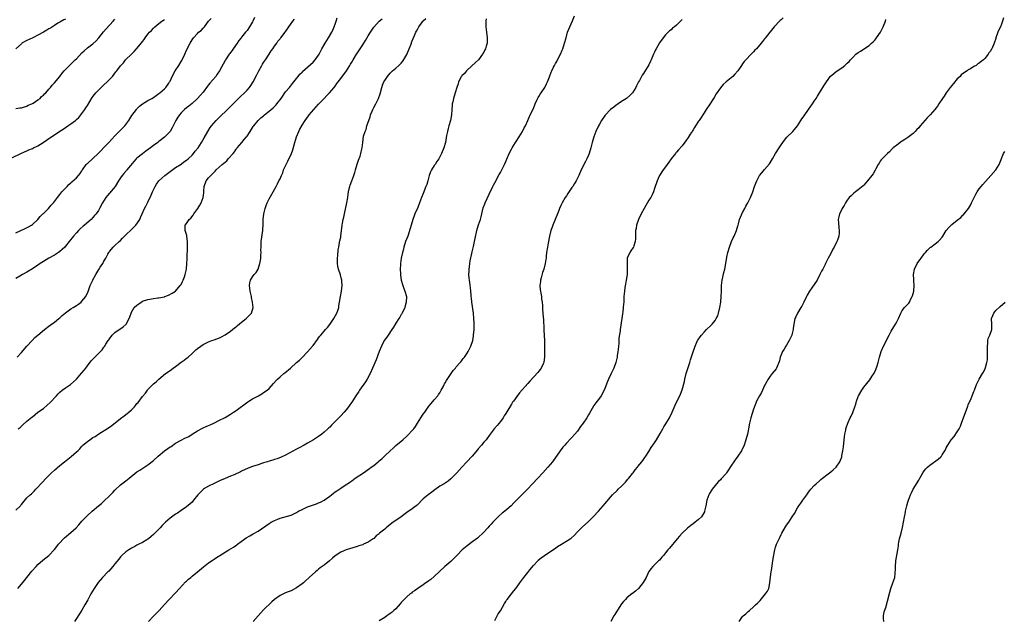
# Model space of a CAD drawing. Units: inches. Extents: x 2517000 to 2520000, y 1542000 to 1545000.
# Drawn here: x 2519356 to 2519714, y 1543515 to 1543734 of the extents above; entities that cross this region are included whole.
import ezdxf

# ---------------------------------------------------------------- set-up
doc = ezdxf.new("R2010")
doc.units = ezdxf.units.IN
doc.header["$MEASUREMENT"] = 0
doc.layers.add('LD25171542_10ft', color=253, linetype='Continuous')

msp = doc.modelspace()

# ---------------------------------------------------------------- linework, layer by layer
at = {"layer": 'LD25171542_10ft'}
for points, elevation in [([(2519353.25, 1543683.25), (2519357, 1543685.06), (2519359, 1543685.9), (2519359.75, 1543686.25), (2519361, 1543686.75), (2519361.44, 1543687), (2519363, 1543687.81), (2519364.88, 1543689), (2519366.15, 1543689.85), (2519367, 1543690.43), (2519367.36, 1543690.64), (2519369, 1543691.79), (2519371, 1543693.12), (2519372.18, 1543693.82), (2519373, 1543694.42), (2519373.9, 1543695), (2519375, 1543695.74), (2519376.64, 1543697), (2519376.85, 1543697.15), (2519377, 1543697.3), (2519377.93, 1543698.07), (2519380.1, 1543701), (2519380.45, 1543701.55), (2519381, 1543702.46), (2519382.73, 1543705.27), (2519383.57, 1543706.43), (2519384.04, 1543707), (2519385, 1543708.02), (2519387, 1543709.87), (2519388.18, 1543711), (2519390.07, 1543713), (2519391.38, 1543714.62), (2519391.73, 1543715), (2519393, 1543716.78), (2519393.18, 1543717), (2519394.05, 1543717.95), (2519394.86, 1543719), (2519397, 1543721.11), (2519397.99, 1543722.01), (2519398.8, 1543723), (2519400.71, 1543725.29), (2519401, 1543725.7), (2519401.57, 1543726.43), (2519401.95, 1543727), (2519403, 1543728.28), (2519403.57, 1543729), (2519404.3, 1543729.7), (2519405, 1543730.51), (2519405.25, 1543730.75), (2519405.48, 1543731), (2519407, 1543732.25), (2519408.01, 1543733), (2519408.61, 1543733.39), (2519409, 1543733.69)], 7110), ([(2519441.66, 1543734.34), (2519441.08, 1543733), (2519441, 1543732.85), (2519439.86, 1543731), (2519439, 1543729.7), (2519438.68, 1543729.32), (2519438.44, 1543729), (2519437, 1543727.2), (2519436.85, 1543727), (2519436.01, 1543725.99), (2519435.37, 1543725), (2519433.96, 1543723), (2519433.59, 1543722.41), (2519433, 1543721.64), (2519432.73, 1543721.27), (2519432.51, 1543721), (2519431.12, 1543719), (2519431, 1543718.81), (2519428.92, 1543715), (2519428.17, 1543713.83), (2519427.6, 1543713), (2519425.47, 1543710.53), (2519425, 1543709.93), (2519424.57, 1543709.43), (2519423, 1543707.3), (2519421.95, 1543706.05), (2519421.02, 1543705), (2519419, 1543703.14), (2519417.82, 1543702.18), (2519417, 1543701.58), (2519416.31, 1543701), (2519415, 1543699.7), (2519414.39, 1543699), (2519413.86, 1543698.14), (2519413.09, 1543697), (2519412.16, 1543695), (2519411.76, 1543694.24), (2519411.05, 1543693), (2519411, 1543692.94), (2519409.12, 1543691), (2519409, 1543690.9), (2519407.92, 1543690.08), (2519407, 1543689.32), (2519406.81, 1543689.19), (2519406.58, 1543689), (2519405, 1543687.87), (2519403.87, 1543687), (2519402.18, 1543685.82), (2519401, 1543684.89), (2519399, 1543683.26), (2519398.73, 1543683), (2519397.9, 1543682.1), (2519396.59, 1543680.59), (2519395.26, 1543679), (2519395.16, 1543678.84), (2519394.26, 1543677.74), (2519393.57, 1543677), (2519393, 1543676.16), (2519392.31, 1543675), (2519391.02, 1543673), (2519389, 1543670.56), (2519388.26, 1543669.74), (2519387.72, 1543669), (2519386.48, 1543667), (2519385.4, 1543665), (2519385, 1543664.3), (2519384.13, 1543663), (2519383.6, 1543662.4), (2519383, 1543661.67), (2519382.33, 1543661), (2519379.92, 1543659), (2519379.4, 1543658.6), (2519378.36, 1543657.64), (2519377.74, 1543657), (2519377, 1543656.21), (2519375.96, 1543655), (2519374.4, 1543653), (2519373, 1543651.27), (2519372.75, 1543651), (2519371.87, 1543650.13), (2519371, 1543649.39), (2519370.47, 1543649), (2519369, 1543648.05), (2519367, 1543646.95), (2519365, 1543645.75), (2519363.84, 1543645), (2519363, 1543644.41), (2519361, 1543643.12), (2519359, 1543641.88), (2519357.41, 1543641), (2519356.42, 1543640.42), (2519355, 1543639.61)], 7130), ([(2519355, 1543656.13), (2519358.33, 1543657.67), (2519359.64, 1543658.36), (2519360.74, 1543659), (2519361, 1543659.19), (2519363.01, 1543661), (2519363.87, 1543662.13), (2519364.82, 1543663), (2519365, 1543663.22), (2519366.84, 1543665), (2519367.81, 1543666.19), (2519368.73, 1543667), (2519370.16, 1543669), (2519371, 1543670.03), (2519371.38, 1543670.62), (2519371.72, 1543671), (2519373, 1543672.33), (2519373.58, 1543673), (2519374.27, 1543673.73), (2519375, 1543674.35), (2519375.32, 1543674.68), (2519377, 1543676.08), (2519377.79, 1543677), (2519378.33, 1543677.67), (2519379, 1543678.65), (2519379.13, 1543678.87), (2519379.19, 1543679), (2519380.6, 1543681), (2519380.78, 1543681.22), (2519381, 1543681.4), (2519384.89, 1543685), (2519385.95, 1543686.05), (2519387, 1543687.16), (2519388.8, 1543689), (2519391, 1543691.44), (2519392.76, 1543693.24), (2519394.57, 1543695), (2519395, 1543695.55), (2519396.1, 1543697), (2519396.43, 1543697.57), (2519397.19, 1543698.81), (2519398.79, 1543701), (2519399, 1543701.25), (2519399.86, 1543702.14), (2519401, 1543703.01), (2519403, 1543704.17), (2519404.39, 1543705), (2519405, 1543705.33), (2519405.97, 1543706.03), (2519407, 1543706.74), (2519407.32, 1543707), (2519409, 1543708.47), (2519409.52, 1543709), (2519410.56, 1543710.56), (2519410.87, 1543711), (2519411, 1543711.26), (2519411.8, 1543713), (2519412.84, 1543715), (2519414.16, 1543717), (2519415, 1543718.41), (2519415.24, 1543718.76), (2519416.35, 1543721), (2519417, 1543722.54), (2519418.3, 1543725), (2519419, 1543726.26), (2519419.32, 1543726.68), (2519419.55, 1543727), (2519421, 1543728.62), (2519421.39, 1543729), (2519422.37, 1543729.63), (2519423, 1543730.45), (2519423.3, 1543730.7), (2519423.49, 1543731), (2519425.02, 1543733), (2519425.96, 1543734.04)], 7120), ([(2519355, 1543555.36), (2519356.63, 1543557), (2519356.8, 1543557.2), (2519357, 1543557.5), (2519359, 1543559.83), (2519360.23, 1543561), (2519360.67, 1543561.33), (2519361.68, 1543562.32), (2519362.29, 1543563), (2519363, 1543563.72), (2519364.12, 1543565), (2519364.56, 1543565.44), (2519365.99, 1543567), (2519368, 1543569), (2519369, 1543569.94), (2519371, 1543571.6), (2519372.73, 1543573), (2519375.11, 1543574.89), (2519377, 1543576.54), (2519377.46, 1543577), (2519378.28, 1543577.72), (2519379, 1543578.63), (2519379.2, 1543578.8), (2519379.36, 1543579), (2519381, 1543580.36), (2519381.85, 1543581), (2519383, 1543581.75), (2519383.79, 1543582.21), (2519385.15, 1543583.15), (2519388.66, 1543585.34), (2519389.82, 1543586.18), (2519393, 1543588.65), (2519394.33, 1543589.67), (2519395.49, 1543590.51), (2519396.07, 1543591), (2519397, 1543591.88), (2519398.09, 1543593), (2519398.52, 1543593.48), (2519399, 1543594.12), (2519399.43, 1543594.57), (2519401, 1543596.67), (2519402.07, 1543597.93), (2519402.81, 1543599), (2519403, 1543599.23), (2519405, 1543601.26), (2519405.96, 1543602.04), (2519407, 1543603.01), (2519409.4, 1543605), (2519411, 1543606.12), (2519412.13, 1543607), (2519413, 1543607.61), (2519415, 1543609.13), (2519416.13, 1543609.87), (2519417, 1543610.57), (2519417.26, 1543610.74), (2519417.59, 1543611), (2519419, 1543612.28), (2519419.75, 1543613), (2519420.4, 1543613.6), (2519421, 1543614.11), (2519422.15, 1543615), (2519423, 1543615.57), (2519425, 1543616.58), (2519426.17, 1543617), (2519427, 1543617.26), (2519429, 1543618.01), (2519429.66, 1543618.34), (2519431, 1543619.05), (2519433, 1543620.41), (2519434.41, 1543621.59), (2519435, 1543622.02), (2519435.51, 1543622.49), (2519437, 1543623.69), (2519438.68, 1543625), (2519440.65, 1543627), (2519441.23, 1543629), (2519440.97, 1543631), (2519440.63, 1543632.63), (2519440.57, 1543633), (2519440.13, 1543635), (2519440, 1543636), (2519439.82, 1543637), (2519439.99, 1543638.01), (2519440.18, 1543639), (2519441, 1543640.19), (2519441.6, 1543641), (2519442.28, 1543641.72), (2519443.02, 1543642.98), (2519443.65, 1543645), (2519443.84, 1543646.16), (2519443.95, 1543647), (2519444.03, 1543648.03), (2519444.06, 1543649), (2519444.01, 1543649.99), (2519444.06, 1543651), (2519444.15, 1543652.15), (2519444.15, 1543653), (2519444.69, 1543657), (2519444.69, 1543657.31), (2519444.79, 1543659), (2519444.83, 1543661), (2519445.04, 1543663), (2519445.51, 1543665), (2519445.9, 1543666.1), (2519446.28, 1543667), (2519447, 1543668.45), (2519448.44, 1543671), (2519449.52, 1543673), (2519450.08, 1543673.92), (2519450.59, 1543675), (2519451, 1543675.83), (2519451.48, 1543677), (2519451.99, 1543678.01), (2519452.27, 1543679), (2519453.14, 1543681), (2519453.8, 1543682.2), (2519454.18, 1543683), (2519455, 1543684.65), (2519455.15, 1543685), (2519455.65, 1543686.35), (2519456.11, 1543688.11), (2519457, 1543691), (2519457.81, 1543693), (2519458.17, 1543693.83), (2519459, 1543695.32), (2519460.04, 1543697), (2519461.32, 1543698.68), (2519461.54, 1543699), (2519463.25, 1543701), (2519464.13, 1543701.87), (2519465, 1543702.86), (2519467.06, 1543705), (2519467.97, 1543706.03), (2519468.98, 1543707), (2519470.67, 1543709), (2519471, 1543709.41), (2519471.63, 1543710.37), (2519472.06, 1543711), (2519473, 1543712.17), (2519475.09, 1543715), (2519476.36, 1543717), (2519476.56, 1543717.44), (2519477, 1543718.21), (2519477.52, 1543719), (2519478.73, 1543721), (2519478.85, 1543721.15), (2519480.02, 1543723), (2519481, 1543724.44), (2519481.35, 1543725), (2519482.02, 1543725.98), (2519483, 1543727.73), (2519483.84, 1543729), (2519484.27, 1543729.73), (2519485.08, 1543730.92), (2519487.04, 1543733), (2519488.12, 1543733.88)], 7160), ([(2519355, 1543701.32), (2519356.42, 1543701.58), (2519357, 1543701.61), (2519357.79, 1543701.79), (2519359, 1543702.2), (2519359.52, 1543702.48), (2519360.81, 1543703), (2519361, 1543703.1), (2519361.26, 1543703.26), (2519363, 1543704.42), (2519363.78, 1543705), (2519364.36, 1543705.64), (2519365, 1543706.14), (2519365.41, 1543706.59), (2519365.84, 1543707), (2519367, 1543708.31), (2519367.57, 1543709), (2519368.15, 1543709.85), (2519369, 1543710.62), (2519371, 1543712.99), (2519371.83, 1543714.17), (2519372.56, 1543715), (2519374.48, 1543717), (2519375, 1543717.47), (2519376.6, 1543719), (2519377, 1543719.4), (2519379, 1543721.49), (2519379.77, 1543722.23), (2519381, 1543723.31), (2519383, 1543724.85), (2519384.13, 1543725.87), (2519385.19, 1543727), (2519386.88, 1543729.12), (2519387.79, 1543730.21), (2519390.35, 1543733), (2519391, 1543733.74)], 7100), ([(2519373, 1543733.81), (2519372.49, 1543733.51), (2519371, 1543732.7), (2519370.27, 1543732.27), (2519369, 1543731.48), (2519367.53, 1543730.47), (2519367, 1543730.21), (2519366.28, 1543729.72), (2519365.03, 1543729), (2519363, 1543727.95), (2519361.13, 1543727), (2519359, 1543725.99), (2519357.2, 1543725), (2519357, 1543724.86), (2519355.03, 1543722.97)], 7090), ([(2519355.47, 1543611), (2519357, 1543612.64), (2519359, 1543615.03), (2519360.93, 1543617.07), (2519361.92, 1543618.08), (2519363, 1543618.96), (2519365.37, 1543621), (2519367, 1543622.21), (2519367.43, 1543622.57), (2519369, 1543623.66), (2519370.64, 1543625), (2519371, 1543625.31), (2519371.88, 1543626.12), (2519373, 1543627.07), (2519375, 1543628.5), (2519375.84, 1543629), (2519377, 1543629.78), (2519377.7, 1543630.3), (2519378.71, 1543631), (2519379, 1543631.33), (2519380.37, 1543633), (2519381.21, 1543634.79), (2519381.99, 1543637), (2519382.92, 1543639), (2519383, 1543639.12), (2519384, 1543641), (2519384.42, 1543641.58), (2519385.15, 1543642.85), (2519385.67, 1543643.67), (2519386.55, 1543645), (2519386.74, 1543645.26), (2519387, 1543645.85), (2519387.43, 1543646.57), (2519387.67, 1543647), (2519388.41, 1543648.41), (2519388.75, 1543649), (2519388.86, 1543649.14), (2519389, 1543649.37), (2519390.33, 1543651), (2519391, 1543651.56), (2519392.48, 1543653), (2519393, 1543653.4), (2519393.76, 1543654.24), (2519394.51, 1543655), (2519395, 1543655.42), (2519397, 1543657.35), (2519397.8, 1543658.2), (2519398.63, 1543659), (2519400.01, 1543661), (2519400.27, 1543661.73), (2519400.9, 1543663), (2519401.73, 1543665), (2519402.21, 1543665.79), (2519402.8, 1543667), (2519403, 1543667.34), (2519404.21, 1543669.79), (2519404.67, 1543671), (2519405, 1543671.76), (2519405.57, 1543673), (2519406.11, 1543673.89), (2519406.91, 1543675), (2519409.08, 1543677), (2519411, 1543678.44), (2519413, 1543679.86), (2519415, 1543681.15), (2519416.07, 1543681.93), (2519417, 1543682.53), (2519417.56, 1543683), (2519419, 1543684.38), (2519419.59, 1543685), (2519420.18, 1543685.82), (2519421.18, 1543687), (2519422.45, 1543689), (2519423.35, 1543690.65), (2519424.74, 1543693), (2519425.63, 1543694.37), (2519426.09, 1543695), (2519427.75, 1543697), (2519429, 1543698.2), (2519429.78, 1543699), (2519431, 1543700.07), (2519432.46, 1543701.54), (2519433, 1543702.03), (2519435, 1543704.12), (2519435.9, 1543705), (2519436.44, 1543705.56), (2519438.1, 1543707), (2519439, 1543707.98), (2519439.89, 1543709), (2519440.31, 1543709.69), (2519441.17, 1543711), (2519442.5, 1543713.5), (2519443, 1543714.49), (2519443.24, 1543715), (2519444.32, 1543717), (2519444.59, 1543717.41), (2519445, 1543718.02), (2519445.63, 1543719), (2519447.07, 1543721), (2519447.79, 1543722.21), (2519448.4, 1543723), (2519449, 1543723.92), (2519449.75, 1543725), (2519450.22, 1543725.78), (2519451, 1543726.63), (2519451.15, 1543726.85), (2519451.29, 1543727), (2519452.13, 1543728.13), (2519453.68, 1543730.32), (2519454.17, 1543731), (2519455.67, 1543733), (2519456.28, 1543733.72)], 7140), ([(2519355.77, 1543527), (2519357, 1543528.55), (2519358.13, 1543529.87), (2519359.04, 1543530.96), (2519360.81, 1543533.19), (2519362.39, 1543535), (2519363, 1543535.61), (2519364.8, 1543537.2), (2519365.9, 1543538.1), (2519367.03, 1543539), (2519369, 1543541.06), (2519369.85, 1543542.15), (2519370.53, 1543543), (2519372.66, 1543545.34), (2519375, 1543547.27), (2519376.96, 1543549), (2519377.92, 1543550.08), (2519379, 1543551.39), (2519380.52, 1543553), (2519381, 1543553.48), (2519382.67, 1543555), (2519385, 1543556.93), (2519386.11, 1543557.89), (2519387, 1543558.7), (2519389, 1543560.64), (2519389.39, 1543561), (2519390.2, 1543561.8), (2519391, 1543562.63), (2519393, 1543564.6), (2519393.47, 1543565), (2519395, 1543566.12), (2519395.5, 1543566.5), (2519396.11, 1543567), (2519399, 1543569.29), (2519400.01, 1543569.99), (2519403, 1543571.86), (2519405, 1543573.42), (2519406.73, 1543575), (2519409, 1543576.94), (2519410.23, 1543577.77), (2519411, 1543578.36), (2519411.41, 1543578.59), (2519413, 1543579.7), (2519415, 1543580.88), (2519416.43, 1543581.57), (2519417, 1543581.82), (2519417.78, 1543582.22), (2519419.04, 1543582.96), (2519421, 1543584.26), (2519422.76, 1543585.24), (2519423, 1543585.37), (2519424.17, 1543585.83), (2519425, 1543586.2), (2519425.58, 1543586.42), (2519426.88, 1543587), (2519429, 1543588.05), (2519431, 1543589.09), (2519433, 1543590.27), (2519434.1, 1543591), (2519435, 1543591.63), (2519439.23, 1543594.78), (2519439.64, 1543595), (2519441, 1543595.82), (2519443.18, 1543597), (2519444.33, 1543597.67), (2519445, 1543598.11), (2519446.27, 1543599), (2519447, 1543599.62), (2519448.63, 1543601.37), (2519449.54, 1543602.46), (2519450, 1543603), (2519451, 1543603.89), (2519452.36, 1543605), (2519452.72, 1543605.28), (2519454.8, 1543607), (2519456.92, 1543609), (2519458.05, 1543609.95), (2519459, 1543610.83), (2519461, 1543612.87), (2519462.79, 1543615), (2519463, 1543615.28), (2519464.55, 1543617.45), (2519465, 1543618), (2519465.42, 1543618.58), (2519465.75, 1543619), (2519467, 1543620.38), (2519467.48, 1543621), (2519468.19, 1543621.81), (2519469, 1543622.83), (2519470.52, 1543625), (2519470.68, 1543625.32), (2519471.63, 1543627), (2519471.96, 1543627.96), (2519472.27, 1543629), (2519472.32, 1543629.68), (2519472.61, 1543631), (2519472.93, 1543633.07), (2519473.28, 1543635), (2519473.5, 1543637), (2519473.41, 1543638.59), (2519473.41, 1543639), (2519473.35, 1543639.35), (2519472.94, 1543640.94), (2519472.24, 1543643), (2519472, 1543644), (2519471.85, 1543645), (2519471.87, 1543646.13), (2519471.83, 1543647), (2519471.92, 1543647.92), (2519472.08, 1543649.92), (2519472.27, 1543651), (2519472.63, 1543652.63), (2519472.71, 1543653.29), (2519473, 1543654.61), (2519473.07, 1543655), (2519473.57, 1543659), (2519473.68, 1543659.68), (2519473.93, 1543661), (2519474.14, 1543661.86), (2519474.35, 1543663), (2519475.24, 1543667), (2519475.57, 1543669), (2519475.74, 1543670.26), (2519475.85, 1543671), (2519476.12, 1543672.13), (2519476.3, 1543673), (2519476.48, 1543673.52), (2519477.05, 1543675.05), (2519477.83, 1543677), (2519478.12, 1543678.12), (2519478.4, 1543679), (2519478.94, 1543681.06), (2519479.42, 1543682.58), (2519480.05, 1543684.05), (2519480.35, 1543685), (2519480.39, 1543685.61), (2519480.86, 1543687), (2519481.01, 1543689), (2519481.3, 1543691.3), (2519481.87, 1543693), (2519482.28, 1543693.72), (2519482.56, 1543695), (2519483, 1543696.3), (2519483.21, 1543697), (2519483.68, 1543698.32), (2519483.84, 1543699), (2519484.39, 1543700.39), (2519484.65, 1543701), (2519485, 1543701.63), (2519485.72, 1543703), (2519486.46, 1543704.46), (2519486.75, 1543705), (2519487.34, 1543706.66), (2519487.91, 1543709), (2519488.2, 1543709.8), (2519488.7, 1543711), (2519489, 1543711.49), (2519490.01, 1543713), (2519491, 1543714.18), (2519491.8, 1543715), (2519493, 1543715.98), (2519494.12, 1543717), (2519495, 1543717.85), (2519495.54, 1543718.46), (2519497, 1543720.96), (2519497.88, 1543723), (2519498.5, 1543724.5), (2519498.69, 1543725), (2519498.76, 1543725.24), (2519499, 1543725.86), (2519499.29, 1543726.71), (2519499.79, 1543727.79), (2519500.29, 1543729), (2519500.55, 1543729.45), (2519501, 1543730.32), (2519501.41, 1543731), (2519502.37, 1543732.37), (2519502.83, 1543733), (2519503, 1543733.19), (2519503.93, 1543734.07)], 7170), ([(2519355.89, 1543585), (2519356.51, 1543585.49), (2519357, 1543585.97), (2519357.56, 1543586.44), (2519359, 1543587.71), (2519360.82, 1543589.18), (2519361, 1543589.35), (2519363.04, 1543590.96), (2519365, 1543592.38), (2519366.43, 1543593.57), (2519367.42, 1543594.58), (2519369.71, 1543597), (2519370.36, 1543597.64), (2519371, 1543598.3), (2519371.86, 1543599), (2519373, 1543599.83), (2519374.9, 1543601.1), (2519375.99, 1543602.01), (2519377, 1543603.02), (2519378.87, 1543605.13), (2519379, 1543605.3), (2519379.79, 1543606.21), (2519380.41, 1543607), (2519381, 1543607.85), (2519382.4, 1543609.6), (2519383, 1543610.32), (2519383.33, 1543610.67), (2519385.69, 1543613), (2519386.36, 1543613.64), (2519387, 1543614.58), (2519387.19, 1543614.81), (2519387.74, 1543615.74), (2519388.55, 1543617), (2519388.74, 1543617.26), (2519389, 1543617.69), (2519389.96, 1543619), (2519391, 1543619.93), (2519392.47, 1543621), (2519392.81, 1543621.19), (2519394.03, 1543621.97), (2519395.02, 1543622.98), (2519396.16, 1543625), (2519396.42, 1543625.58), (2519396.83, 1543627), (2519397, 1543627.34), (2519398.03, 1543629), (2519399, 1543629.92), (2519399.65, 1543630.35), (2519400.52, 1543631), (2519401, 1543631.28), (2519403, 1543631.98), (2519405, 1543632.34), (2519406.55, 1543632.55), (2519407, 1543632.59), (2519409, 1543632.95), (2519409.18, 1543633), (2519410.51, 1543633.49), (2519411.8, 1543634.2), (2519413, 1543634.98), (2519414.75, 1543637), (2519415, 1543637.37), (2519415.49, 1543638.51), (2519415.77, 1543639), (2519416.23, 1543640.23), (2519416.5, 1543641), (2519416.98, 1543643), (2519417.17, 1543645), (2519417.24, 1543646.76), (2519417.23, 1543647.23), (2519417.3, 1543650.7), (2519417.37, 1543651.37), (2519417.35, 1543653), (2519417.12, 1543654.88), (2519417.14, 1543655.14), (2519416.65, 1543656.65), (2519416.5, 1543657), (2519416.54, 1543657.46), (2519416.55, 1543659), (2519417, 1543659.6), (2519417.96, 1543661), (2519418.54, 1543661.46), (2519419.4, 1543662.6), (2519419.62, 1543663), (2519421.05, 1543665), (2519421.82, 1543666.18), (2519422.29, 1543667), (2519423.04, 1543669), (2519423.26, 1543670.74), (2519423.31, 1543671.32), (2519423.42, 1543673), (2519424.16, 1543675), (2519425, 1543676.08), (2519425.77, 1543677), (2519426.44, 1543677.56), (2519427, 1543678.21), (2519427.43, 1543678.57), (2519427.75, 1543679), (2519430, 1543681), (2519430.57, 1543681.43), (2519431, 1543681.88), (2519431.66, 1543682.34), (2519432.18, 1543683), (2519433.9, 1543685), (2519434.39, 1543685.61), (2519435, 1543686.5), (2519435.24, 1543686.76), (2519435.41, 1543687), (2519437.06, 1543689), (2519437.99, 1543690.01), (2519438.76, 1543691), (2519439, 1543691.31), (2519440.14, 1543693), (2519440.45, 1543693.55), (2519441.23, 1543694.77), (2519441.4, 1543695), (2519443, 1543696.95), (2519444.05, 1543697.95), (2519445, 1543698.7), (2519445.34, 1543699), (2519447, 1543700.32), (2519447.8, 1543701), (2519448.42, 1543701.58), (2519449.42, 1543702.58), (2519449.82, 1543703), (2519451.33, 1543705), (2519453, 1543707.33), (2519454.4, 1543709), (2519455.54, 1543710.46), (2519456, 1543711), (2519457, 1543712.23), (2519457.61, 1543713), (2519458.2, 1543713.8), (2519459, 1543714.57), (2519459.19, 1543714.81), (2519463, 1543718.19), (2519463.73, 1543719), (2519465, 1543720.72), (2519465.16, 1543721), (2519466.21, 1543723), (2519467.32, 1543725), (2519467.94, 1543726.06), (2519468.55, 1543727), (2519469.75, 1543729), (2519470.38, 1543730.38), (2519470.69, 1543731), (2519471, 1543731.93), (2519471.33, 1543733), (2519471.7, 1543734.3)], 7150), ([(2519525.84, 1543733.84), (2519525.78, 1543733), (2519525.78, 1543731), (2519525.99, 1543729), (2519526.26, 1543727), (2519526.25, 1543726.25), (2519526.22, 1543725), (2519525.91, 1543723.91), (2519525.63, 1543723), (2519525.4, 1543722.6), (2519525, 1543721.81), (2519524.68, 1543721.32), (2519524.52, 1543721), (2519523.01, 1543719), (2519522.01, 1543717.99), (2519519, 1543715.3), (2519518.68, 1543715), (2519517.93, 1543714.07), (2519517, 1543713.13), (2519516.9, 1543713), (2519516.77, 1543712.77), (2519515.82, 1543711), (2519515.66, 1543710.34), (2519515.14, 1543709), (2519514.58, 1543707), (2519513.94, 1543705), (2519513.73, 1543703.73), (2519513.54, 1543703), (2519513.48, 1543702.52), (2519513.38, 1543701), (2519513.22, 1543699), (2519512.88, 1543697), (2519512.31, 1543695), (2519511.99, 1543694.01), (2519511.75, 1543693), (2519511.49, 1543691.49), (2519511.32, 1543690.68), (2519511.04, 1543689), (2519510.47, 1543687), (2519509.65, 1543685), (2519508.64, 1543683), (2519507.96, 1543682.04), (2519507.27, 1543681), (2519507, 1543680.67), (2519505.96, 1543679), (2519505.64, 1543678.36), (2519505.15, 1543677), (2519504.61, 1543675), (2519504.24, 1543673.76), (2519503.98, 1543673), (2519503, 1543670.43), (2519502.4, 1543669), (2519501.6, 1543667), (2519501, 1543665.38), (2519499.97, 1543663), (2519499.7, 1543662.3), (2519499.23, 1543661), (2519498.58, 1543659), (2519498.23, 1543657.77), (2519497.34, 1543655), (2519497, 1543654.12), (2519496.6, 1543653), (2519495.93, 1543651), (2519495.76, 1543650.24), (2519495.42, 1543649), (2519495, 1543647), (2519494.73, 1543645), (2519494.71, 1543644.71), (2519494.65, 1543643), (2519494.76, 1543641.24), (2519494.75, 1543641), (2519494.76, 1543640.76), (2519495.03, 1543639), (2519495.57, 1543637), (2519495.95, 1543635.95), (2519496.35, 1543635), (2519496.9, 1543633), (2519496.83, 1543631), (2519496.41, 1543629.59), (2519496.28, 1543629), (2519495.34, 1543627), (2519495.22, 1543626.78), (2519495, 1543626.5), (2519494.44, 1543625.56), (2519494.14, 1543625), (2519493, 1543623.33), (2519492.16, 1543621.84), (2519491.6, 1543621), (2519490.19, 1543619), (2519489.72, 1543618.28), (2519488.82, 1543617), (2519487.81, 1543615), (2519487.02, 1543613), (2519485.93, 1543610.07), (2519484.61, 1543607), (2519483.71, 1543605), (2519482.62, 1543603), (2519482.01, 1543601.99), (2519479.88, 1543599), (2519479.54, 1543598.46), (2519478.51, 1543597), (2519477, 1543594.69), (2519476.3, 1543593.7), (2519475.82, 1543593), (2519475, 1543591.89), (2519474.24, 1543591), (2519473, 1543589.65), (2519472.67, 1543589.33), (2519472.37, 1543589), (2519471, 1543587.58), (2519470.42, 1543587), (2519469.69, 1543586.31), (2519469, 1543585.58), (2519468.7, 1543585.3), (2519468.39, 1543585), (2519467, 1543583.73), (2519466.13, 1543583), (2519465, 1543582.2), (2519464.27, 1543581.73), (2519463.16, 1543581), (2519461, 1543579.73), (2519459.72, 1543579), (2519457.95, 1543578.05), (2519457, 1543577.57), (2519453, 1543575.41), (2519451.36, 1543574.64), (2519449.92, 1543574.08), (2519449, 1543573.81), (2519448.41, 1543573.59), (2519447, 1543573.19), (2519446.46, 1543573), (2519445, 1543572.56), (2519443, 1543571.92), (2519441, 1543571.26), (2519439.36, 1543570.64), (2519437, 1543569.52), (2519436.66, 1543569.34), (2519435.94, 1543569), (2519435, 1543568.57), (2519434.3, 1543568.3), (2519433, 1543567.75), (2519431, 1543566.95), (2519429, 1543566.07), (2519427, 1543565.12), (2519425, 1543564.12), (2519423.08, 1543563), (2519423, 1543562.95), (2519422.02, 1543561.98), (2519421.05, 1543561), (2519419.55, 1543559), (2519419.33, 1543558.67), (2519419, 1543558.3), (2519418.33, 1543557.67), (2519417, 1543556.59), (2519415, 1543555.25), (2519413.68, 1543554.32), (2519413, 1543553.9), (2519411, 1543552.45), (2519409.33, 1543551), (2519409, 1543550.69), (2519408.15, 1543549.85), (2519407.41, 1543549), (2519405.23, 1543546.77), (2519405, 1543546.55), (2519404.14, 1543545.86), (2519403.19, 1543545), (2519403, 1543544.85), (2519402.6, 1543544.6), (2519401, 1543543.64), (2519399.69, 1543543), (2519399.22, 1543542.78), (2519399, 1543542.64), (2519398.24, 1543542.24), (2519397, 1543541.64), (2519396.62, 1543541.38), (2519395.99, 1543541), (2519395, 1543540.31), (2519393.5, 1543539), (2519393.27, 1543538.73), (2519393, 1543538.48), (2519392.38, 1543537.62), (2519391, 1543535.91), (2519390.29, 1543535), (2519388.73, 1543533.27), (2519388.45, 1543533), (2519386.51, 1543531), (2519384.87, 1543529.13), (2519383.41, 1543527), (2519382.25, 1543525), (2519381.11, 1543522.89), (2519380.39, 1543521.61), (2519380.06, 1543521), (2519379, 1543519.13), (2519377, 1543516), (2519376.34, 1543515)], 7180), ([(2519403.22, 1543515), (2519405, 1543516.95), (2519407.1, 1543518.9), (2519409, 1543521.09), (2519410.68, 1543523), (2519413, 1543525.38), (2519414.45, 1543527), (2519416.64, 1543529.36), (2519417, 1543529.67), (2519417.68, 1543530.32), (2519418.52, 1543531), (2519419, 1543531.43), (2519420.97, 1543533), (2519423.19, 1543534.81), (2519425, 1543536.23), (2519426.64, 1543537.36), (2519427, 1543537.64), (2519427.84, 1543538.16), (2519429.12, 1543539), (2519432.32, 1543541), (2519434.02, 1543541.98), (2519435.22, 1543542.78), (2519435.5, 1543543), (2519438.22, 1543545), (2519438.68, 1543545.32), (2519439.95, 1543546.05), (2519441.25, 1543546.75), (2519443, 1543547.8), (2519447, 1543550.54), (2519447.75, 1543551), (2519449, 1543551.68), (2519450.14, 1543552.14), (2519451, 1543552.51), (2519455, 1543553.64), (2519457, 1543554.6), (2519457.66, 1543555), (2519459, 1543555.71), (2519460.27, 1543556.27), (2519461, 1543556.61), (2519464.24, 1543557.76), (2519465, 1543558.07), (2519465.65, 1543558.35), (2519467, 1543559.07), (2519469, 1543560.48), (2519469.71, 1543561), (2519470.43, 1543561.57), (2519471, 1543562.05), (2519471.57, 1543562.43), (2519473, 1543563.45), (2519475, 1543564.7), (2519475.42, 1543565), (2519476.38, 1543565.62), (2519477, 1543566.03), (2519478.31, 1543567), (2519481.27, 1543569), (2519483.47, 1543570.53), (2519484.11, 1543571), (2519485, 1543571.68), (2519486.65, 1543573), (2519487, 1543573.31), (2519487.9, 1543574.1), (2519489, 1543575.17), (2519491, 1543577.02), (2519492.05, 1543577.95), (2519493, 1543578.85), (2519495.53, 1543581), (2519497, 1543582.29), (2519497.36, 1543582.64), (2519499, 1543584.34), (2519499.53, 1543585), (2519500.15, 1543585.85), (2519500.93, 1543587), (2519502.17, 1543589), (2519503, 1543590.25), (2519503.57, 1543591), (2519505, 1543593.15), (2519505.82, 1543594.18), (2519507, 1543595.45), (2519508.24, 1543597), (2519508.57, 1543597.43), (2519509, 1543598.09), (2519509.5, 1543599), (2519510.18, 1543600.18), (2519510.63, 1543601), (2519510.75, 1543601.25), (2519511, 1543601.63), (2519511.49, 1543602.51), (2519513.88, 1543606.12), (2519514.65, 1543607), (2519515, 1543607.43), (2519516.38, 1543609), (2519516.65, 1543609.35), (2519517, 1543609.75), (2519517.53, 1543610.47), (2519517.98, 1543611), (2519519, 1543612.43), (2519519.33, 1543613), (2519520.28, 1543615), (2519520.95, 1543617.05), (2519521.25, 1543618.75), (2519521.29, 1543619), (2519521.44, 1543621), (2519521.48, 1543623), (2519521.47, 1543623.47), (2519521.42, 1543625), (2519521.24, 1543627), (2519520.66, 1543631), (2519520.53, 1543632.53), (2519520.46, 1543633), (2519520.4, 1543633.6), (2519520.3, 1543635), (2519520.13, 1543636.13), (2519519.93, 1543638.07), (2519519.77, 1543639), (2519519.7, 1543639.7), (2519519.6, 1543641), (2519519.62, 1543642.38), (2519519.66, 1543643), (2519519.8, 1543643.8), (2519519.94, 1543645), (2519520.07, 1543645.93), (2519520.63, 1543648.63), (2519520.73, 1543649.27), (2519521.25, 1543651.25), (2519521.67, 1543653), (2519521.85, 1543654.15), (2519522.4, 1543657), (2519523, 1543658.74), (2519523.11, 1543659.11), (2519523.78, 1543661), (2519524.05, 1543661.95), (2519524.82, 1543665.18), (2519525.32, 1543666.68), (2519525.45, 1543667), (2519527, 1543670.21), (2519528.29, 1543673), (2519528.52, 1543673.48), (2519529, 1543674.35), (2519530.61, 1543677.39), (2519531, 1543678.06), (2519532.48, 1543681), (2519533, 1543682.11), (2519534.22, 1543685), (2519535, 1543686.52), (2519535.27, 1543687), (2519536.53, 1543689), (2519536.7, 1543689.3), (2519537.78, 1543691), (2519539.03, 1543693), (2519539.67, 1543694.33), (2519540.09, 1543695), (2519541, 1543697), (2519541.88, 1543699), (2519543, 1543701.38), (2519543.66, 1543703), (2519544.3, 1543704.3), (2519544.72, 1543705.28), (2519545, 1543705.7), (2519545.45, 1543706.55), (2519545.81, 1543707), (2519547.2, 1543709), (2519547.77, 1543710.23), (2519548.18, 1543711), (2519548.86, 1543712.86), (2519549.5, 1543714.5), (2519549.68, 1543715), (2519550.29, 1543716.29), (2519550.66, 1543717), (2519551, 1543717.61), (2519551.55, 1543718.45), (2519551.8, 1543719), (2519552.86, 1543721), (2519553.51, 1543722.49), (2519553.71, 1543723), (2519554.33, 1543725), (2519554.86, 1543727), (2519555.45, 1543729), (2519555.85, 1543730.15), (2519556.2, 1543731), (2519557.18, 1543733.18), (2519557.96, 1543735)], 7190), ([(2519597, 1543733.63), (2519595, 1543731.64), (2519594.23, 1543731), (2519593.55, 1543730.45), (2519593, 1543729.94), (2519592.48, 1543729.52), (2519591, 1543728.03), (2519590.15, 1543727), (2519588.86, 1543725.14), (2519587.61, 1543723), (2519587.41, 1543722.59), (2519587, 1543721.73), (2519586.61, 1543721), (2519585.74, 1543719), (2519585.54, 1543718.46), (2519585, 1543717.21), (2519583.35, 1543714.65), (2519583, 1543714.04), (2519582.51, 1543713.49), (2519582.23, 1543713), (2519581.54, 1543711.54), (2519581.23, 1543711), (2519581, 1543710.52), (2519580.43, 1543709.57), (2519580.28, 1543709), (2519579.05, 1543707), (2519577.99, 1543706.01), (2519576.82, 1543705), (2519575, 1543703.9), (2519573.77, 1543703), (2519573, 1543702.47), (2519572.17, 1543701.83), (2519571, 1543700.95), (2519569.04, 1543698.96), (2519567.78, 1543697), (2519567, 1543695.68), (2519566.64, 1543695), (2519565.64, 1543693), (2519564.92, 1543691), (2519564.36, 1543689), (2519563.86, 1543687), (2519563.28, 1543685), (2519563, 1543684.33), (2519562.4, 1543683), (2519561.88, 1543682.12), (2519560.32, 1543679), (2519559.46, 1543677), (2519559, 1543675.99), (2519558.51, 1543675), (2519557.93, 1543674.07), (2519557.29, 1543673), (2519557, 1543672.59), (2519555.54, 1543670.46), (2519555, 1543669.6), (2519554.58, 1543669), (2519553.41, 1543667), (2519553, 1543666.04), (2519552.52, 1543665), (2519552.22, 1543664.22), (2519551.77, 1543663), (2519550.96, 1543661), (2519550.08, 1543659), (2519549.77, 1543658.23), (2519549.37, 1543657), (2519548.88, 1543655), (2519548.35, 1543652.35), (2519548.1, 1543651), (2519547.82, 1543649), (2519547.7, 1543647.7), (2519547.61, 1543647), (2519547.5, 1543646.5), (2519547.29, 1543645), (2519546.75, 1543643), (2519546.29, 1543641.71), (2519545.81, 1543639.81), (2519545.58, 1543639), (2519545.53, 1543638.47), (2519545.35, 1543637), (2519545.45, 1543635.45), (2519545.54, 1543635), (2519545.71, 1543634.29), (2519545.92, 1543633), (2519546, 1543632), (2519546.18, 1543631), (2519546.27, 1543629.73), (2519546.3, 1543629), (2519546.35, 1543628.35), (2519546.52, 1543625.48), (2519546.63, 1543624.63), (2519546.74, 1543621.26), (2519546.79, 1543620.79), (2519547, 1543617), (2519547.04, 1543613), (2519547.04, 1543610.96), (2519546.81, 1543609.19), (2519546.76, 1543609), (2519546.51, 1543608.51), (2519545.8, 1543607), (2519545.46, 1543606.54), (2519545, 1543605.93), (2519544.57, 1543605.43), (2519541.73, 1543602.27), (2519541, 1543601.39), (2519538, 1543598), (2519537, 1543596.72), (2519535.73, 1543595), (2519535.41, 1543594.59), (2519535, 1543593.88), (2519534.65, 1543593.35), (2519533.74, 1543591.74), (2519533, 1543590.51), (2519532.38, 1543589.62), (2519531.99, 1543589), (2519531, 1543587.65), (2519529.81, 1543586.19), (2519528.78, 1543585), (2519527.32, 1543583), (2519527, 1543582.54), (2519525.8, 1543581), (2519525, 1543580.08), (2519524.12, 1543579), (2519523, 1543577.68), (2519522.71, 1543577.29), (2519520.71, 1543575), (2519518.86, 1543573), (2519516.97, 1543571), (2519515.16, 1543569), (2519513.3, 1543567), (2519513, 1543566.73), (2519512.02, 1543565.98), (2519511, 1543565.26), (2519510.54, 1543565), (2519509, 1543564.08), (2519507.18, 1543562.82), (2519506.08, 1543561.92), (2519504.83, 1543561), (2519503, 1543559.48), (2519500.75, 1543557.25), (2519500.44, 1543557), (2519499, 1543555.91), (2519497, 1543554.54), (2519495, 1543553), (2519493, 1543551.6), (2519492.09, 1543551), (2519491, 1543550.21), (2519489.55, 1543549), (2519489, 1543548.5), (2519487.16, 1543547), (2519487, 1543546.85), (2519485.95, 1543546.05), (2519485, 1543545.17), (2519484.76, 1543545), (2519483, 1543543.8), (2519481.34, 1543543), (2519481, 1543542.87), (2519479.56, 1543542.44), (2519479, 1543542.26), (2519477, 1543541.65), (2519476.53, 1543541.47), (2519475, 1543540.97), (2519473, 1543540.11), (2519471, 1543538.78), (2519470.08, 1543537.92), (2519468.99, 1543537.01), (2519467, 1543535.43), (2519465.58, 1543534.42), (2519465, 1543533.92), (2519464.47, 1543533.53), (2519463.84, 1543533), (2519461.61, 1543531), (2519460.26, 1543529.74), (2519459.44, 1543529), (2519459, 1543528.64), (2519457, 1543527.16), (2519455, 1543526.15), (2519453.57, 1543525.57), (2519452.75, 1543525.26), (2519452.22, 1543525), (2519451, 1543524.36), (2519449, 1543522.95), (2519447.95, 1543522.05), (2519445, 1543519.16), (2519443, 1543517.02), (2519441.23, 1543515)], 7200), ([(2519633.74, 1543734.26), (2519633, 1543733.53), (2519632.71, 1543733.29), (2519632.4, 1543733), (2519630.5, 1543731), (2519629, 1543729.16), (2519628.84, 1543729), (2519627.16, 1543726.84), (2519627, 1543726.61), (2519626.29, 1543725.71), (2519625.79, 1543725), (2519624.04, 1543723), (2519623.5, 1543722.5), (2519623, 1543721.9), (2519622.54, 1543721.46), (2519622.13, 1543721), (2519620.2, 1543719), (2519619.62, 1543718.38), (2519619, 1543717.56), (2519618.6, 1543717), (2519617.27, 1543715), (2519616.2, 1543713.79), (2519615.4, 1543713), (2519613.01, 1543711), (2519611.96, 1543710.04), (2519611, 1543708.81), (2519609.41, 1543706.59), (2519608.65, 1543705.35), (2519608.47, 1543705), (2519607.1, 1543702.9), (2519605.8, 1543701), (2519605, 1543699.79), (2519604.52, 1543699), (2519603.96, 1543698.04), (2519603.18, 1543697), (2519603, 1543696.74), (2519601.89, 1543695), (2519601.57, 1543694.43), (2519601, 1543693.58), (2519600.79, 1543693.21), (2519600.64, 1543693), (2519599.98, 1543691.98), (2519599.24, 1543690.76), (2519598.41, 1543689.59), (2519597, 1543687.79), (2519595.74, 1543686.26), (2519595, 1543685.48), (2519594.78, 1543685.22), (2519594.57, 1543685), (2519593, 1543683), (2519592.21, 1543681.79), (2519591, 1543680.17), (2519590.15, 1543679), (2519588.86, 1543677), (2519588.73, 1543676.73), (2519587.95, 1543675), (2519587.71, 1543674.29), (2519587.25, 1543673), (2519587, 1543672.27), (2519586.66, 1543671), (2519586.1, 1543669.9), (2519585.69, 1543669), (2519585, 1543668.03), (2519583.21, 1543665), (2519582.16, 1543663), (2519581.23, 1543661), (2519580.51, 1543659), (2519580.32, 1543657.68), (2519580.15, 1543657), (2519580.09, 1543656.09), (2519580.1, 1543655), (2519580.08, 1543653.92), (2519580.02, 1543653), (2519579.49, 1543651.49), (2519579.35, 1543651), (2519579.22, 1543650.78), (2519578.38, 1543649.62), (2519578, 1543649), (2519577.13, 1543647), (2519577.02, 1543645), (2519577.13, 1543643), (2519577.02, 1543641), (2519576.73, 1543639), (2519576.5, 1543637.5), (2519576.24, 1543636.24), (2519576.06, 1543635), (2519576, 1543634), (2519575.86, 1543633), (2519575.81, 1543631), (2519575.73, 1543630.27), (2519575.67, 1543629), (2519575.47, 1543627.47), (2519575.33, 1543626.67), (2519575.09, 1543625), (2519574.57, 1543621), (2519574.53, 1543620.53), (2519574.1, 1543617.9), (2519574.01, 1543616.01), (2519573.9, 1543615), (2519573.8, 1543613.8), (2519573.7, 1543613), (2519573.47, 1543611.47), (2519573.38, 1543611), (2519572.91, 1543609), (2519572.18, 1543607), (2519571.25, 1543605), (2519570.29, 1543603), (2519569.91, 1543602.09), (2519569, 1543599.57), (2519568.77, 1543599), (2519567.68, 1543597), (2519567, 1543596.04), (2519566.18, 1543595), (2519565.65, 1543594.35), (2519565, 1543593.42), (2519564.81, 1543593.19), (2519564.31, 1543592.31), (2519563.33, 1543590.67), (2519563, 1543590.03), (2519562.41, 1543589), (2519561.05, 1543587), (2519560.17, 1543585.83), (2519559, 1543584.14), (2519558.08, 1543583), (2519557, 1543581.82), (2519556.58, 1543581.42), (2519555, 1543579.73), (2519554.37, 1543579), (2519553.75, 1543578.25), (2519552.75, 1543577), (2519549.89, 1543573), (2519548.21, 1543571), (2519546.46, 1543569), (2519544.65, 1543567), (2519542.74, 1543565), (2519540.82, 1543563), (2519539.9, 1543562.1), (2519535.94, 1543558.06), (2519534.98, 1543557), (2519532.61, 1543555), (2519531.69, 1543554.31), (2519530.61, 1543553.39), (2519530.26, 1543553), (2519529, 1543551.79), (2519528.27, 1543551), (2519527.64, 1543550.36), (2519527, 1543549.54), (2519526.49, 1543549), (2519525, 1543547.36), (2519522.72, 1543545.28), (2519521, 1543543.98), (2519519, 1543542.48), (2519517.16, 1543541), (2519515.2, 1543539), (2519514.16, 1543537.84), (2519513, 1543536.76), (2519510.88, 1543535), (2519507, 1543531.29), (2519505.76, 1543530.24), (2519505, 1543529.72), (2519504.59, 1543529.41), (2519503.98, 1543529), (2519503, 1543528.3), (2519501.08, 1543527), (2519499.87, 1543526.13), (2519499, 1543525.56), (2519498.7, 1543525.3), (2519498.3, 1543525), (2519497, 1543523.98), (2519496.08, 1543523), (2519495.57, 1543522.43), (2519495, 1543521.82), (2519494.65, 1543521.35), (2519493, 1543519.56), (2519492.36, 1543519), (2519491.66, 1543518.34), (2519491, 1543517.82), (2519490.51, 1543517.49), (2519489.75, 1543517), (2519489, 1543516.41), (2519487, 1543515.17)], 7210), ([(2519529, 1543515.37), (2519529.83, 1543517), (2519530.24, 1543517.76), (2519531, 1543518.86), (2519532.52, 1543521.48), (2519533, 1543522.22), (2519533.28, 1543522.72), (2519533.48, 1543523), (2519535.05, 1543525), (2519535.94, 1543526.06), (2519536.66, 1543527), (2519537, 1543527.47), (2519538.03, 1543529), (2519539.53, 1543531), (2519541, 1543532.8), (2519541.72, 1543533.72), (2519543, 1543535.31), (2519544.59, 1543537), (2519544.8, 1543537.2), (2519545.89, 1543538.11), (2519547, 1543538.95), (2519549, 1543540.33), (2519551, 1543541.62), (2519551.82, 1543542.18), (2519553.23, 1543543), (2519556.32, 1543545), (2519556.71, 1543545.29), (2519557.77, 1543546.23), (2519559, 1543547.48), (2519560.43, 1543549), (2519560.72, 1543549.28), (2519563, 1543551.33), (2519564.76, 1543553), (2519566.63, 1543555), (2519568.41, 1543557), (2519569, 1543557.69), (2519571.77, 1543561), (2519573.39, 1543562.61), (2519573.75, 1543563), (2519575, 1543564.14), (2519576.42, 1543565.58), (2519577.36, 1543566.64), (2519577.67, 1543567), (2519579, 1543568.7), (2519579.25, 1543569), (2519579.97, 1543570.03), (2519580.81, 1543571), (2519581, 1543571.27), (2519582.37, 1543573), (2519583, 1543573.87), (2519583.45, 1543574.55), (2519583.83, 1543575), (2519585, 1543576.76), (2519585.83, 1543578.17), (2519587, 1543579.92), (2519587.68, 1543581), (2519589, 1543583.21), (2519590.01, 1543585), (2519590.38, 1543585.62), (2519591.17, 1543586.83), (2519592.48, 1543589), (2519593.45, 1543591), (2519593.81, 1543591.81), (2519594.49, 1543593.51), (2519595, 1543594.61), (2519596.19, 1543597), (2519596.49, 1543597.51), (2519597, 1543599.16), (2519597.86, 1543602.14), (2519598.04, 1543603), (2519598.56, 1543605), (2519599, 1543606.49), (2519599.78, 1543609), (2519600.03, 1543609.97), (2519601, 1543612.87), (2519601.77, 1543615), (2519602.4, 1543616.4), (2519602.66, 1543617), (2519602.78, 1543617.22), (2519603.59, 1543618.41), (2519604.02, 1543619), (2519605, 1543620.1), (2519605.86, 1543621), (2519607.48, 1543622.52), (2519607.93, 1543623), (2519609, 1543624.32), (2519609.45, 1543625), (2519609.95, 1543626.05), (2519610.3, 1543627), (2519610.79, 1543629), (2519611.09, 1543630.91), (2519611.25, 1543633), (2519611.29, 1543635), (2519611.36, 1543637), (2519611.61, 1543639), (2519612.21, 1543641.79), (2519612.51, 1543643), (2519612.9, 1543645), (2519613.27, 1543647.27), (2519613.62, 1543649), (2519614.21, 1543651), (2519615, 1543652.99), (2519615.63, 1543654.37), (2519615.95, 1543655), (2519616.76, 1543657), (2519617.29, 1543658.71), (2519617.35, 1543659), (2519617.47, 1543659.47), (2519617.92, 1543661), (2519618.21, 1543661.79), (2519619, 1543663.59), (2519619.77, 1543665), (2519620.14, 1543665.86), (2519620.87, 1543667), (2519621.91, 1543669), (2519622.72, 1543671), (2519623.36, 1543673), (2519623.8, 1543674.2), (2519624.13, 1543675), (2519625, 1543676.68), (2519625.2, 1543677), (2519626, 1543678), (2519627, 1543679.12), (2519628.77, 1543681.23), (2519629.54, 1543682.46), (2519629.84, 1543683), (2519631, 1543685), (2519632.23, 1543687), (2519633, 1543688.18), (2519634.18, 1543689.82), (2519635.12, 1543690.88), (2519637.25, 1543693), (2519639, 1543695.06), (2519640.13, 1543697), (2519640.48, 1543697.52), (2519641, 1543698.2), (2519641.31, 1543698.69), (2519642.97, 1543701), (2519643.79, 1543702.21), (2519644.37, 1543703), (2519645, 1543704.02), (2519645.69, 1543705), (2519646.21, 1543705.79), (2519646.88, 1543707), (2519648.12, 1543709), (2519648.49, 1543709.51), (2519649, 1543710.34), (2519649.44, 1543711), (2519650.97, 1543713.03), (2519652.03, 1543713.97), (2519653, 1543714.76), (2519655, 1543716.14), (2519656.19, 1543717), (2519656.64, 1543717.37), (2519657, 1543717.77), (2519657.66, 1543718.34), (2519658.22, 1543719), (2519659, 1543719.88), (2519660.19, 1543721), (2519661, 1543721.64), (2519661.81, 1543722.19), (2519665, 1543724.24), (2519665.82, 1543725), (2519666.44, 1543725.56), (2519667, 1543726.13), (2519667.4, 1543726.6), (2519667.69, 1543727), (2519669.05, 1543729), (2519670.11, 1543731), (2519670.86, 1543733), (2519671, 1543733.71)], 7220), ([(2519713.73, 1543734.27), (2519713.38, 1543733), (2519713, 1543731.99), (2519712.66, 1543731), (2519712.12, 1543729.88), (2519711.78, 1543729), (2519711.05, 1543727), (2519711, 1543726.79), (2519710.36, 1543725), (2519709.5, 1543723), (2519709.3, 1543722.7), (2519709, 1543722.13), (2519708.49, 1543721.51), (2519708.18, 1543721), (2519707, 1543719.51), (2519706.48, 1543719), (2519705.61, 1543718.39), (2519705, 1543717.81), (2519704.49, 1543717.51), (2519703.88, 1543717), (2519703, 1543716.52), (2519701.78, 1543715.78), (2519701, 1543715.35), (2519700.55, 1543715), (2519699.58, 1543714.42), (2519698.46, 1543713.54), (2519698.04, 1543713), (2519697, 1543712.05), (2519695.58, 1543710.42), (2519694.39, 1543709), (2519692.93, 1543707), (2519692.17, 1543705.83), (2519691.58, 1543705), (2519690.28, 1543703), (2519689.8, 1543702.2), (2519688.89, 1543701), (2519687.11, 1543699), (2519686.05, 1543697.95), (2519685.26, 1543697), (2519683.55, 1543695), (2519683, 1543694.32), (2519682.33, 1543693.67), (2519681.74, 1543693), (2519681, 1543692.29), (2519679, 1543690.76), (2519677.9, 1543690.1), (2519677, 1543689.46), (2519676.71, 1543689.29), (2519675, 1543688.04), (2519673.74, 1543687), (2519673.38, 1543686.62), (2519672.37, 1543685.63), (2519671.63, 1543685), (2519671, 1543684.39), (2519669.65, 1543683), (2519669.36, 1543682.64), (2519669, 1543682.13), (2519668.56, 1543681.44), (2519668.26, 1543681), (2519667.36, 1543679.36), (2519667.12, 1543678.88), (2519666.43, 1543677.57), (2519665.93, 1543677), (2519664.37, 1543675), (2519663.74, 1543674.26), (2519663, 1543673.48), (2519662.78, 1543673.22), (2519661, 1543671.74), (2519659.96, 1543671), (2519659.45, 1543670.55), (2519659, 1543670.19), (2519658.41, 1543669.59), (2519657.76, 1543669), (2519657, 1543667.97), (2519656.37, 1543667), (2519655.95, 1543666.05), (2519655.17, 1543665), (2519655, 1543664.67), (2519654.19, 1543663), (2519653.94, 1543661.94), (2519653.77, 1543661), (2519653.85, 1543659.84), (2519654.02, 1543657.98), (2519654.13, 1543657), (2519654.11, 1543656.11), (2519653.93, 1543655), (2519653.49, 1543653.49), (2519653.28, 1543653), (2519652.28, 1543651), (2519651.78, 1543650.22), (2519651, 1543648.6), (2519650.13, 1543647), (2519649.17, 1543645), (2519649, 1543644.71), (2519648.16, 1543643), (2519647.71, 1543642.29), (2519647.12, 1543641), (2519646.05, 1543639), (2519645, 1543637.34), (2519643.26, 1543635), (2519642.47, 1543633.53), (2519642.17, 1543633), (2519641.28, 1543631), (2519641, 1543630.5), (2519640.5, 1543629.5), (2519640.2, 1543629), (2519638.93, 1543627), (2519638.37, 1543625.63), (2519638.03, 1543625), (2519637.71, 1543623.71), (2519637.4, 1543621.4), (2519637.36, 1543621), (2519637, 1543619.62), (2519636.86, 1543619), (2519636.24, 1543617.76), (2519635.94, 1543617), (2519635, 1543615.4), (2519634.74, 1543615), (2519634.08, 1543613.92), (2519633.45, 1543613), (2519633, 1543611.85), (2519632.71, 1543611), (2519632.39, 1543609.61), (2519632.22, 1543609), (2519631.56, 1543607.56), (2519631.32, 1543607), (2519631.2, 1543606.8), (2519629.79, 1543605), (2519629, 1543604.04), (2519628.29, 1543603), (2519627.16, 1543601), (2519627, 1543600.69), (2519625.83, 1543598.17), (2519625.13, 1543597), (2519624.1, 1543595), (2519623.77, 1543594.23), (2519623, 1543592.14), (2519621.99, 1543589), (2519621.53, 1543587), (2519621.18, 1543585), (2519621, 1543584.28), (2519620.73, 1543583), (2519620.2, 1543581), (2519619.58, 1543579), (2519619.4, 1543578.6), (2519619, 1543577.77), (2519618.66, 1543577), (2519617.31, 1543575), (2519616.29, 1543573.71), (2519614.52, 1543571), (2519613.89, 1543570.11), (2519613.18, 1543569), (2519613, 1543568.75), (2519611.25, 1543566.75), (2519611, 1543566.48), (2519610.23, 1543565.77), (2519609.49, 1543565), (2519609, 1543564.42), (2519607.94, 1543563), (2519607.6, 1543562.4), (2519607, 1543561.45), (2519606.75, 1543561), (2519606.05, 1543559), (2519605.66, 1543557), (2519605.19, 1543555), (2519605.14, 1543554.86), (2519604.44, 1543553.56), (2519604.04, 1543553), (2519603, 1543551.97), (2519601.8, 1543551), (2519601, 1543550.4), (2519600.16, 1543549.84), (2519599, 1543548.86), (2519597, 1543547), (2519596.05, 1543545.95), (2519595.21, 1543545), (2519592.4, 1543541.6), (2519591.86, 1543541), (2519591, 1543539.93), (2519590.23, 1543539), (2519589.71, 1543538.29), (2519588.76, 1543537.24), (2519588.46, 1543537), (2519587, 1543535.6), (2519586.35, 1543535), (2519585.74, 1543534.26), (2519585, 1543533.1), (2519583.99, 1543531), (2519582.88, 1543529.12), (2519581.13, 1543527), (2519580.06, 1543525.94), (2519579, 1543525.17), (2519578.92, 1543525.08), (2519577, 1543523.55), (2519576.43, 1543523), (2519575.74, 1543522.26), (2519575, 1543521.4), (2519574.72, 1543521), (2519572.55, 1543517.45), (2519572.23, 1543517), (2519571.09, 1543515)], 7230), ([(2519617.7, 1543515), (2519619, 1543516.82), (2519619.17, 1543517), (2519620.21, 1543517.79), (2519621, 1543518.57), (2519621.46, 1543519), (2519623, 1543520.32), (2519623.72, 1543521), (2519624.41, 1543521.59), (2519625, 1543522.24), (2519625.4, 1543522.6), (2519627.37, 1543525), (2519628, 1543526), (2519628.48, 1543527), (2519628.93, 1543529.07), (2519629.16, 1543531.16), (2519629.42, 1543533), (2519629.47, 1543533.47), (2519629.95, 1543537), (2519630.1, 1543537.9), (2519630.74, 1543541), (2519631, 1543541.95), (2519631.33, 1543543), (2519631.57, 1543543.57), (2519632.23, 1543545), (2519632.5, 1543545.5), (2519633, 1543546.52), (2519633.26, 1543547), (2519634.64, 1543549.36), (2519635, 1543549.94), (2519635.77, 1543551), (2519637.06, 1543553), (2519637.8, 1543554.2), (2519639, 1543556.28), (2519639.46, 1543557), (2519640.1, 1543557.9), (2519640.84, 1543559), (2519642.35, 1543561), (2519642.64, 1543561.36), (2519643, 1543561.89), (2519643.46, 1543562.54), (2519643.82, 1543563), (2519645, 1543564.32), (2519645.71, 1543565), (2519647, 1543566.09), (2519647.47, 1543566.53), (2519648.04, 1543567), (2519650.52, 1543569), (2519651, 1543569.36), (2519651.89, 1543570.11), (2519653, 1543570.99), (2519654.29, 1543573), (2519655, 1543574.75), (2519655.1, 1543575.1), (2519655.45, 1543577), (2519655.61, 1543578.39), (2519655.79, 1543579.79), (2519656.01, 1543581.99), (2519656.16, 1543583), (2519656.45, 1543584.45), (2519656.54, 1543585), (2519656.64, 1543585.36), (2519657.18, 1543587), (2519658.11, 1543589), (2519658.41, 1543589.59), (2519659.06, 1543590.94), (2519659.83, 1543593), (2519660.1, 1543593.9), (2519660.38, 1543595), (2519661, 1543596.73), (2519661.11, 1543597), (2519662.27, 1543599), (2519663, 1543600.09), (2519665.2, 1543602.8), (2519665.93, 1543603.93), (2519666.79, 1543605.21), (2519667.45, 1543606.55), (2519667.84, 1543607.84), (2519668.25, 1543609), (2519668.41, 1543609.59), (2519668.74, 1543611), (2519669.32, 1543613), (2519670.17, 1543615), (2519672.21, 1543619), (2519673, 1543620.46), (2519674.58, 1543623), (2519675, 1543623.88), (2519675.58, 1543625), (2519676.45, 1543627), (2519677, 1543627.89), (2519677.86, 1543629), (2519679.36, 1543630.64), (2519679.59, 1543631), (2519680.13, 1543632.13), (2519680.62, 1543633), (2519680.73, 1543633.27), (2519681.15, 1543635), (2519681.35, 1543637), (2519681.23, 1543638.77), (2519681.23, 1543639.23), (2519681.07, 1543641), (2519681.41, 1543643), (2519682.44, 1543645), (2519683, 1543645.87), (2519683.51, 1543646.49), (2519683.9, 1543647), (2519685, 1543648.56), (2519685.4, 1543649), (2519686.13, 1543649.87), (2519687.16, 1543650.84), (2519687.4, 1543651), (2519689, 1543652.16), (2519690.06, 1543653), (2519690.56, 1543653.44), (2519691.47, 1543654.53), (2519691.73, 1543655), (2519693, 1543657), (2519693.91, 1543658.09), (2519694.78, 1543659), (2519695, 1543659.19), (2519697, 1543660.75), (2519698.23, 1543661.77), (2519699, 1543662.54), (2519699.25, 1543662.75), (2519699.47, 1543663), (2519701.04, 1543665), (2519701.78, 1543666.22), (2519702.18, 1543667), (2519703.16, 1543669), (2519703.79, 1543670.21), (2519704.23, 1543671), (2519705, 1543672.11), (2519705.65, 1543673), (2519706.26, 1543673.74), (2519709.24, 1543677), (2519711, 1543679.02), (2519712.23, 1543681), (2519713.83, 1543685), (2519714.3, 1543685.7)], 7240), ([(2519670.27, 1543515), (2519670.18, 1543516.18), (2519670.17, 1543517), (2519670.46, 1543518.46), (2519671, 1543520.04), (2519671.69, 1543522.31), (2519672.44, 1543525.56), (2519672.86, 1543527), (2519673.62, 1543529), (2519673.98, 1543530.02), (2519674.25, 1543531), (2519674.37, 1543532.37), (2519674.47, 1543533), (2519674.5, 1543533.5), (2519674.49, 1543535), (2519674.65, 1543537), (2519675.39, 1543541), (2519675.6, 1543542.4), (2519675.66, 1543543), (2519675.79, 1543543.79), (2519676.03, 1543545), (2519676.57, 1543547), (2519677.11, 1543549.11), (2519677.48, 1543551), (2519677.82, 1543553), (2519678.03, 1543553.97), (2519678.19, 1543555), (2519678.52, 1543556.52), (2519678.63, 1543557), (2519679, 1543558.31), (2519679.22, 1543559), (2519680.04, 1543561), (2519680.35, 1543561.65), (2519681.02, 1543563), (2519683, 1543566.32), (2519683.36, 1543567), (2519683.85, 1543567.85), (2519684.49, 1543569), (2519684.69, 1543569.31), (2519685, 1543569.67), (2519685.57, 1543570.43), (2519686.16, 1543571), (2519687, 1543571.72), (2519690.09, 1543573.91), (2519691, 1543574.78), (2519691.12, 1543574.88), (2519691.22, 1543575), (2519691.5, 1543575.5), (2519692.67, 1543577.33), (2519693, 1543578.03), (2519693.36, 1543578.64), (2519693.51, 1543579), (2519694.8, 1543581), (2519695, 1543581.26), (2519695.83, 1543582.17), (2519697, 1543583.85), (2519697.67, 1543585), (2519698.12, 1543585.88), (2519698.56, 1543587), (2519700.79, 1543593.21), (2519701, 1543593.73), (2519702.03, 1543596.03), (2519702.44, 1543597), (2519703, 1543598.51), (2519703.22, 1543599), (2519703.36, 1543599.36), (2519703.95, 1543601), (2519704.95, 1543603), (2519706.18, 1543605), (2519706.52, 1543605.48), (2519707.17, 1543606.83), (2519707.27, 1543607.27), (2519707.77, 1543609), (2519707.92, 1543610.08), (2519708.01, 1543611), (2519708.03, 1543613), (2519707.96, 1543614.04), (2519707.94, 1543615), (2519708.08, 1543616.08), (2519708.07, 1543617), (2519708.24, 1543617.76), (2519708.79, 1543619), (2519709.52, 1543621), (2519709.55, 1543623), (2519709.46, 1543625), (2519709.86, 1543626.14), (2519710.21, 1543627), (2519711, 1543627.93), (2519712.57, 1543629.43), (2519714.44, 1543631)], 7250)]:
    msp.add_lwpolyline(points, dxfattribs=dict(at, elevation=elevation))

doc.saveas('drawing.dxf')
